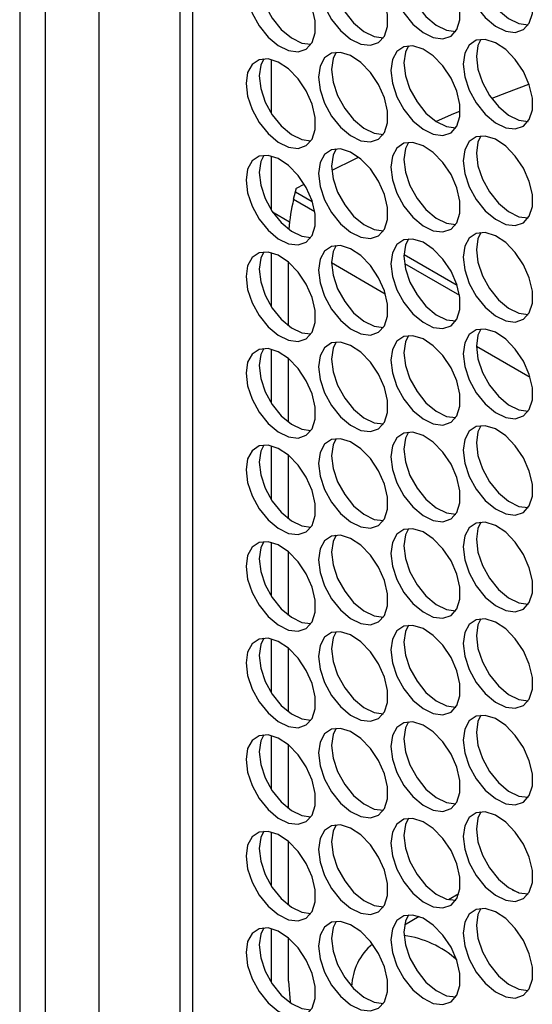
# Model space of a CAD drawing. Units: millimetres. Extents: x 100 to 5840, y 100 to 4103.
# Drawn here: x 4194 to 4249, y 2679 to 2785 of the extents above; entities that cross this region are included whole.
import ezdxf

# ---------------------------------------------------------------- set-up
doc = ezdxf.new("R2010")
doc.units = ezdxf.units.MM
doc.header["$LTSCALE"] = 20

msp = doc.modelspace()

# ---------------------------------------------------------------- linework, layer by layer
at = {"color": 7, "linetype": 'Continuous', "lineweight": 25}
for p, q in [((4193.64, 3497.55), (4193.64, 2666.85)), ((4196.38, 3493.74), (4196.38, 2663.04)), ((4202.2, 2659.68), (4202.2, 3490.37)), ((4210.85, 3479.94), (4210.85, 2666.69)), ((4212.21, 3474.25), (4212.21, 2669.69)), ((4220.66, 2780.72), (4220.66, 2774.96)), ((4220.66, 2770.34), (4220.66, 2764.59)), ((4223.38, 2766.89), (4224.21, 2767.31)), ((4223.08, 2765.69), (4223.29, 2766.51)), ((4220.83, 2764.33), (4222.64, 2763.28)), ((4220.66, 2759.97), (4220.66, 2754.21)), ((4222.54, 2752.11), (4222.54, 2758.94)), ((4220.66, 2749.59), (4220.66, 2743.84)), ((4222.54, 2741.74), (4222.54, 2748.57)), ((4220.66, 2739.22), (4220.66, 2733.46)), ((4222.54, 2731.36), (4222.54, 2738.19)), ((4220.66, 2728.84), (4220.66, 2723.09)), ((4222.54, 2720.99), (4222.54, 2727.82)), ((4220.66, 2718.46), (4220.66, 2712.71)), ((4222.54, 2710.61), (4222.54, 2717.44)), ((4220.66, 2708.09), (4220.66, 2702.34)), ((4222.54, 2700.24), (4222.54, 2707.06)), ((4220.66, 2697.71), (4220.66, 2691.96)), ((4222.54, 2689.86), (4222.54, 2696.69)), ((4240.84, 2691.07), (4239.74, 2690.43)), ((4236.59, 2688.62), (4235.01, 2687.7)), ((4220.66, 2687.34), (4220.66, 2681.58)), ((4222.54, 2681.69), (4222.54, 2686.31))]:
    msp.add_line(p, q, dxfattribs=at)
at = {"color": 8, "linetype": 'Continuous', "lineweight": 25}
for p, q in [((4223.08, 2765.69), (4225.36, 2764.38)), ((4223.29, 2766.51), (4225.09, 2765.47)), ((4234.95, 2759.77), (4240.65, 2756.48)), ((4227.16, 2758.89), (4232.94, 2755.55)), ((4235, 2758.81), (4240.92, 2755.39)), ((4242.73, 2749.9), (4248.5, 2746.57))]:
    msp.add_line(p, q, dxfattribs=at)
at = {"color": 7, "linetype": 'Continuous', "lineweight": 25, "flags": 128}
for points in [[(4241.31, 2790.59), (4241.48, 2789.23), (4241.96, 2787.79), (4242.72, 2786.41), (4243.68, 2785.21), (4244.77, 2784.3), (4245.88, 2783.76), (4246.91, 2783.63), (4247.78, 2783.93), (4248.41, 2784.63), (4248.74, 2785.66), (4248.74, 2786.95), (4248.41, 2788.37), (4247.78, 2789.79), (4246.91, 2791.09), (4245.88, 2792.16), (4244.77, 2792.9), (4243.68, 2793.24), (4242.72, 2793.15), (4241.96, 2792.65), (4241.48, 2791.77), (4241.31, 2790.59)], [(4233.53, 2789.9), (4233.7, 2788.53), (4234.18, 2787.09), (4234.94, 2785.72), (4235.9, 2784.52), (4236.99, 2783.6), (4238.09, 2783.06), (4239.13, 2782.93), (4240, 2783.23), (4240.63, 2783.93), (4240.96, 2784.97), (4240.96, 2786.25), (4240.63, 2787.67), (4240, 2789.09), (4239.13, 2790.4), (4238.09, 2791.47), (4236.99, 2792.2), (4235.9, 2792.54), (4234.94, 2792.46), (4234.18, 2791.95), (4233.7, 2791.07), (4233.53, 2789.9)], [(4217.97, 2788.51), (4218.13, 2787.14), (4218.62, 2785.7), (4219.37, 2784.32), (4220.34, 2783.13), (4221.42, 2782.21), (4222.53, 2781.67), (4223.57, 2781.54), (4224.44, 2781.84), (4225.07, 2782.54), (4225.39, 2783.58), (4225.39, 2784.86), (4225.07, 2786.28), (4224.44, 2787.7), (4223.57, 2789.01), (4222.53, 2790.07), (4221.42, 2790.81), (4220.34, 2791.15), (4219.37, 2791.07), (4218.62, 2790.56), (4218.13, 2789.68), (4217.97, 2788.51)], [(4225.75, 2789.2), (4225.92, 2787.84), (4226.4, 2786.4), (4227.16, 2785.02), (4228.12, 2783.82), (4229.2, 2782.91), (4230.31, 2782.36), (4231.35, 2782.24), (4232.22, 2782.53), (4232.85, 2783.23), (4233.17, 2784.27), (4233.17, 2785.56), (4232.85, 2786.98), (4232.22, 2788.4), (4231.35, 2789.7), (4230.31, 2790.77), (4229.2, 2791.51), (4228.12, 2791.85), (4227.16, 2791.76), (4226.4, 2791.26), (4225.92, 2790.38), (4225.75, 2789.2)], [(4242.73, 2791.41), (4242.89, 2790.04), (4243.37, 2788.61), (4244.13, 2787.23), (4245.1, 2786.03), (4246.18, 2785.12), (4247.29, 2784.57), (4248.3, 2784.44)], [(4227.16, 2790.02), (4227.33, 2788.65), (4227.81, 2787.22), (4228.57, 2785.84), (4229.53, 2784.64), (4230.62, 2783.72), (4231.73, 2783.18), (4232.73, 2783.05)], [(4234.94, 2790.71), (4235.11, 2789.35), (4235.59, 2787.91), (4236.35, 2786.53), (4237.31, 2785.33), (4238.4, 2784.42), (4239.51, 2783.88), (4240.51, 2783.74)], [(4219.38, 2789.32), (4219.55, 2787.96), (4220.03, 2786.52), (4220.79, 2785.14), (4221.75, 2783.94), (4222.84, 2783.03), (4223.95, 2782.48), (4224.95, 2782.35)], [(4241.31, 2780.22), (4241.48, 2778.85), (4241.96, 2777.41), (4242.72, 2776.04), (4243.68, 2774.84), (4244.77, 2773.92), (4245.88, 2773.38), (4246.91, 2773.25), (4247.78, 2773.55), (4248.41, 2774.25), (4248.74, 2775.29), (4248.74, 2776.57), (4248.41, 2777.99), (4247.78, 2779.42), (4246.91, 2780.72), (4245.88, 2781.79), (4244.77, 2782.52), (4243.68, 2782.86), (4242.72, 2782.78), (4241.96, 2782.27), (4241.48, 2781.39), (4241.31, 2780.22)], [(4243.21, 2782.88), (4242.89, 2782.21), (4242.73, 2781.03)], [(4225.75, 2778.83), (4225.92, 2777.46), (4226.4, 2776.02), (4227.16, 2774.64), (4228.12, 2773.45), (4229.2, 2772.53), (4230.31, 2771.99), (4231.35, 2771.86), (4232.22, 2772.16), (4232.85, 2772.86), (4233.17, 2773.9), (4233.17, 2775.18), (4232.85, 2776.6), (4232.22, 2778.02), (4231.35, 2779.33), (4230.31, 2780.39), (4229.2, 2781.13), (4228.12, 2781.47), (4227.16, 2781.39), (4226.4, 2780.88), (4225.92, 2780), (4225.75, 2778.83)], [(4227.65, 2781.49), (4227.33, 2780.82), (4227.16, 2779.64)], [(4233.53, 2779.52), (4233.7, 2778.16), (4234.18, 2776.72), (4234.94, 2775.34), (4235.9, 2774.14), (4236.99, 2773.23), (4238.09, 2772.68), (4239.13, 2772.56), (4240, 2772.85), (4240.63, 2773.55), (4240.96, 2774.59), (4240.96, 2775.88), (4240.63, 2777.3), (4240, 2778.72), (4239.13, 2780.02), (4238.09, 2781.09), (4236.99, 2781.83), (4235.9, 2782.17), (4234.94, 2782.08), (4234.18, 2781.58), (4233.7, 2780.7), (4233.53, 2779.52)], [(4235.43, 2782.18), (4235.11, 2781.51), (4234.94, 2780.34)], [(4217.97, 2778.13), (4218.13, 2776.76), (4218.62, 2775.33), (4219.37, 2773.95), (4220.34, 2772.75), (4221.42, 2771.84), (4222.53, 2771.29), (4223.57, 2771.16), (4224.44, 2771.46), (4225.07, 2772.16), (4225.39, 2773.2), (4225.39, 2774.49), (4225.07, 2775.9), (4224.44, 2777.33), (4223.57, 2778.63), (4222.53, 2779.7), (4221.42, 2780.44), (4220.34, 2780.78), (4219.37, 2780.69), (4218.62, 2780.18), (4218.13, 2779.31), (4217.97, 2778.13)], [(4219.87, 2780.79), (4219.55, 2780.12), (4219.38, 2778.95)], [(4234.94, 2780.34), (4235.11, 2778.97), (4235.59, 2777.54), (4236.35, 2776.16), (4237.31, 2774.96), (4238.4, 2774.05), (4239.51, 2773.5), (4240.51, 2773.37)], [(4242.73, 2781.03), (4242.89, 2779.67), (4243.37, 2778.23), (4244.13, 2776.85), (4245.1, 2775.65), (4246.18, 2774.74), (4247.29, 2774.2), (4248.3, 2774.07)], [(4227.16, 2779.64), (4227.33, 2778.28), (4227.81, 2776.84), (4228.57, 2775.46), (4229.53, 2774.26), (4230.62, 2773.35), (4231.73, 2772.8), (4232.73, 2772.67)], [(4219.38, 2778.95), (4219.55, 2777.58), (4220.03, 2776.14), (4220.79, 2774.76), (4221.75, 2773.57), (4222.84, 2772.65), (4223.95, 2772.11), (4224.95, 2771.98)], [(4244.42, 2776.55), (4245.99, 2777.18), (4248.38, 2778.07)], [(4238.45, 2774.08), (4240.3, 2774.9), (4240.95, 2775.15)], [(4241.31, 2769.84), (4241.48, 2768.48), (4241.96, 2767.04), (4242.72, 2765.66), (4243.68, 2764.46), (4244.77, 2763.55), (4245.88, 2763), (4246.91, 2762.88), (4247.78, 2763.17), (4248.41, 2763.87), (4248.74, 2764.91), (4248.74, 2766.2), (4248.41, 2767.62), (4247.78, 2769.04), (4246.91, 2770.34), (4245.88, 2771.41), (4244.77, 2772.15), (4243.68, 2772.49), (4242.72, 2772.4), (4241.96, 2771.9), (4241.48, 2771.02), (4241.31, 2769.84)], [(4243.21, 2772.5), (4242.89, 2771.83), (4242.73, 2770.66)], [(4225.75, 2768.45), (4225.92, 2767.08), (4226.4, 2765.65), (4227.16, 2764.27), (4228.12, 2763.07), (4229.2, 2762.16), (4230.31, 2761.61), (4231.35, 2761.48), (4232.22, 2761.78), (4232.85, 2762.48), (4233.17, 2763.52), (4233.17, 2764.81), (4232.85, 2766.22), (4232.22, 2767.65), (4231.35, 2768.95), (4230.31, 2770.02), (4229.2, 2770.76), (4228.12, 2771.1), (4227.16, 2771.01), (4226.4, 2770.51), (4225.92, 2769.63), (4225.75, 2768.45)], [(4227.65, 2771.11), (4227.33, 2770.44), (4227.16, 2769.27)], [(4233.53, 2769.15), (4233.7, 2767.78), (4234.18, 2766.34), (4234.94, 2764.96), (4235.9, 2763.77), (4236.99, 2762.85), (4238.09, 2762.31), (4239.13, 2762.18), (4240, 2762.48), (4240.63, 2763.18), (4240.96, 2764.22), (4240.96, 2765.5), (4240.63, 2766.92), (4240, 2768.34), (4239.13, 2769.65), (4238.09, 2770.72), (4236.99, 2771.45), (4235.9, 2771.79), (4234.94, 2771.71), (4234.18, 2771.2), (4233.7, 2770.32), (4233.53, 2769.15)], [(4235.43, 2771.81), (4235.11, 2771.14), (4234.94, 2769.96)], [(4217.97, 2767.76), (4218.13, 2766.39), (4218.62, 2764.95), (4219.37, 2763.57), (4220.34, 2762.37), (4221.42, 2761.46), (4222.53, 2760.92), (4223.57, 2760.79), (4224.44, 2761.09), (4225.07, 2761.79), (4225.39, 2762.83), (4225.39, 2764.11), (4225.07, 2765.53), (4224.44, 2766.95), (4223.57, 2768.26), (4222.53, 2769.32), (4221.42, 2770.06), (4220.34, 2770.4), (4219.37, 2770.31), (4218.62, 2769.81), (4218.13, 2768.93), (4217.97, 2767.76)], [(4219.87, 2770.41), (4219.55, 2769.75), (4219.38, 2768.57)], [(4227.24, 2768.82), (4229.69, 2770.05), (4229.99, 2770.19)], [(4234.94, 2769.96), (4235.11, 2768.6), (4235.59, 2767.16), (4236.35, 2765.78), (4237.31, 2764.58), (4238.4, 2763.67), (4239.51, 2763.12), (4240.51, 2762.99)], [(4242.73, 2770.66), (4242.89, 2769.29), (4243.37, 2767.86), (4244.13, 2766.48), (4245.1, 2765.28), (4246.18, 2764.37), (4247.29, 2763.82), (4248.3, 2763.69)], [(4227.16, 2769.27), (4227.33, 2767.9), (4227.81, 2766.46), (4228.57, 2765.09), (4229.53, 2763.89), (4230.62, 2762.97), (4231.73, 2762.43), (4232.73, 2762.3)], [(4219.38, 2768.57), (4219.55, 2767.21), (4220.03, 2765.77), (4220.79, 2764.39), (4221.75, 2763.19), (4222.84, 2762.28), (4223.95, 2761.73), (4224.95, 2761.6)], [(4223.29, 2766.51), (4223.3, 2766.55), (4223.31, 2766.6), (4223.32, 2766.65), (4223.33, 2766.7), (4223.35, 2766.75), (4223.36, 2766.8), (4223.37, 2766.85), (4223.38, 2766.89)], [(4233.53, 2758.77), (4233.7, 2757.4), (4234.18, 2755.97), (4234.94, 2754.59), (4235.9, 2753.39), (4236.99, 2752.48), (4238.09, 2751.93), (4239.13, 2751.8), (4240, 2752.1), (4240.63, 2752.8), (4240.96, 2753.84), (4240.96, 2755.13), (4240.63, 2756.54), (4240, 2757.97), (4239.13, 2759.27), (4238.09, 2760.34), (4236.99, 2761.08), (4235.9, 2761.42), (4234.94, 2761.33), (4234.18, 2760.83), (4233.7, 2759.95), (4233.53, 2758.77)], [(4235.43, 2761.43), (4235.11, 2760.76), (4234.94, 2759.59)], [(4241.31, 2759.47), (4241.48, 2758.1), (4241.96, 2756.66), (4242.72, 2755.28), (4243.68, 2754.09), (4244.77, 2753.17), (4245.88, 2752.63), (4246.91, 2752.5), (4247.78, 2752.8), (4248.41, 2753.5), (4248.74, 2754.54), (4248.74, 2755.82), (4248.41, 2757.24), (4247.78, 2758.66), (4246.91, 2759.97), (4245.88, 2761.04), (4244.77, 2761.77), (4243.68, 2762.11), (4242.72, 2762.03), (4241.96, 2761.52), (4241.48, 2760.64), (4241.31, 2759.47)], [(4243.21, 2762.13), (4242.89, 2761.46), (4242.73, 2760.28)], [(4225.75, 2758.08), (4225.92, 2756.71), (4226.4, 2755.27), (4227.16, 2753.89), (4228.12, 2752.69), (4229.2, 2751.78), (4230.31, 2751.24), (4231.35, 2751.11), (4232.22, 2751.41), (4232.85, 2752.11), (4233.17, 2753.15), (4233.17, 2754.43), (4232.85, 2755.85), (4232.22, 2757.27), (4231.35, 2758.58), (4230.31, 2759.64), (4229.2, 2760.38), (4228.12, 2760.72), (4227.16, 2760.63), (4226.4, 2760.13), (4225.92, 2759.25), (4225.75, 2758.08)], [(4227.65, 2760.73), (4227.33, 2760.07), (4227.16, 2758.89)], [(4242.73, 2760.28), (4242.89, 2758.92), (4243.37, 2757.48), (4244.13, 2756.1), (4245.1, 2754.9), (4246.18, 2753.99), (4247.29, 2753.45), (4248.3, 2753.31)], [(4217.97, 2757.38), (4218.13, 2756.01), (4218.62, 2754.58), (4219.37, 2753.2), (4220.34, 2752), (4221.42, 2751.09), (4222.53, 2750.54), (4223.57, 2750.41), (4224.44, 2750.71), (4225.07, 2751.41), (4225.39, 2752.45), (4225.39, 2753.74), (4225.07, 2755.15), (4224.44, 2756.58), (4223.57, 2757.88), (4222.53, 2758.95), (4221.42, 2759.68), (4220.34, 2760.03), (4219.37, 2759.94), (4218.62, 2759.43), (4218.13, 2758.55), (4217.97, 2757.38)], [(4219.87, 2760.04), (4219.55, 2759.37), (4219.38, 2758.2)], [(4234.94, 2759.59), (4235.11, 2758.22), (4235.59, 2756.78), (4236.35, 2755.41), (4237.31, 2754.21), (4238.4, 2753.29), (4239.51, 2752.75), (4240.51, 2752.62)], [(4219.38, 2758.2), (4219.55, 2756.83), (4220.03, 2755.39), (4220.79, 2754.01), (4221.75, 2752.81), (4222.84, 2751.9), (4223.95, 2751.36), (4224.95, 2751.23)], [(4227.16, 2758.89), (4227.33, 2757.53), (4227.81, 2756.09), (4228.57, 2754.71), (4229.53, 2753.51), (4230.62, 2752.6), (4231.73, 2752.05), (4232.73, 2751.92)], [(4241.31, 2749.09), (4241.48, 2747.72), (4241.96, 2746.29), (4242.72, 2744.91), (4243.68, 2743.71), (4244.77, 2742.8), (4245.88, 2742.25), (4246.91, 2742.12), (4247.78, 2742.42), (4248.41, 2743.12), (4248.74, 2744.16), (4248.74, 2745.45), (4248.41, 2746.86), (4247.78, 2748.29), (4246.91, 2749.59), (4245.88, 2750.66), (4244.77, 2751.4), (4243.68, 2751.74), (4242.72, 2751.65), (4241.96, 2751.15), (4241.48, 2750.27), (4241.31, 2749.09)], [(4243.21, 2751.75), (4242.89, 2751.08), (4242.73, 2749.91)], [(4233.53, 2748.4), (4233.7, 2747.03), (4234.18, 2745.59), (4234.94, 2744.21), (4235.9, 2743.01), (4236.99, 2742.1), (4238.09, 2741.56), (4239.13, 2741.43), (4240, 2741.73), (4240.63, 2742.43), (4240.96, 2743.47), (4240.96, 2744.75), (4240.63, 2746.17), (4240, 2747.59), (4239.13, 2748.9), (4238.09, 2749.96), (4236.99, 2750.7), (4235.9, 2751.04), (4234.94, 2750.95), (4234.18, 2750.45), (4233.7, 2749.57), (4233.53, 2748.4)], [(4235.43, 2751.05), (4235.11, 2750.39), (4234.94, 2749.21)], [(4217.97, 2747), (4218.13, 2745.64), (4218.62, 2744.2), (4219.37, 2742.82), (4220.34, 2741.62), (4221.42, 2740.71), (4222.53, 2740.17), (4223.57, 2740.04), (4224.44, 2740.34), (4225.07, 2741.04), (4225.39, 2742.08), (4225.39, 2743.36), (4225.07, 2744.78), (4224.44, 2746.2), (4223.57, 2747.5), (4222.53, 2748.57), (4221.42, 2749.31), (4220.34, 2749.65), (4219.37, 2749.56), (4218.62, 2749.06), (4218.13, 2748.18), (4217.97, 2747)], [(4219.87, 2749.66), (4219.55, 2749), (4219.38, 2747.82)], [(4225.75, 2747.7), (4225.92, 2746.33), (4226.4, 2744.9), (4227.16, 2743.52), (4228.12, 2742.32), (4229.2, 2741.41), (4230.31, 2740.86), (4231.35, 2740.73), (4232.22, 2741.03), (4232.85, 2741.73), (4233.17, 2742.77), (4233.17, 2744.06), (4232.85, 2745.47), (4232.22, 2746.9), (4231.35, 2748.2), (4230.31, 2749.27), (4229.2, 2750), (4228.12, 2750.35), (4227.16, 2750.26), (4226.4, 2749.75), (4225.92, 2748.87), (4225.75, 2747.7)], [(4227.65, 2750.36), (4227.33, 2749.69), (4227.16, 2748.52)], [(4242.73, 2749.91), (4242.89, 2748.54), (4243.37, 2747.1), (4244.13, 2745.73), (4245.1, 2744.53), (4246.18, 2743.61), (4247.29, 2743.07), (4248.3, 2742.94)], [(4234.94, 2749.21), (4235.11, 2747.85), (4235.59, 2746.41), (4236.35, 2745.03), (4237.31, 2743.83), (4238.4, 2742.92), (4239.51, 2742.37), (4240.51, 2742.24)], [(4219.38, 2747.82), (4219.55, 2746.45), (4220.03, 2745.02), (4220.79, 2743.64), (4221.75, 2742.44), (4222.84, 2741.53), (4223.95, 2740.98), (4224.95, 2740.85)], [(4227.16, 2748.52), (4227.33, 2747.15), (4227.81, 2745.71), (4228.57, 2744.33), (4229.53, 2743.14), (4230.62, 2742.22), (4231.73, 2741.68), (4232.73, 2741.55)], [(4241.31, 2738.72), (4241.48, 2737.35), (4241.96, 2735.91), (4242.72, 2734.53), (4243.68, 2733.33), (4244.77, 2732.42), (4245.88, 2731.88), (4246.91, 2731.75), (4247.78, 2732.05), (4248.41, 2732.75), (4248.74, 2733.79), (4248.74, 2735.07), (4248.41, 2736.49), (4247.78, 2737.91), (4246.91, 2739.22), (4245.88, 2740.28), (4244.77, 2741.02), (4243.68, 2741.36), (4242.72, 2741.28), (4241.96, 2740.77), (4241.48, 2739.89), (4241.31, 2738.72)], [(4243.21, 2741.37), (4242.89, 2740.71), (4242.73, 2739.53)], [(4233.53, 2738.02), (4233.7, 2736.65), (4234.18, 2735.22), (4234.94, 2733.84), (4235.9, 2732.64), (4236.99, 2731.73), (4238.09, 2731.18), (4239.13, 2731.05), (4240, 2731.35), (4240.63, 2732.05), (4240.96, 2733.09), (4240.96, 2734.38), (4240.63, 2735.79), (4240, 2737.22), (4239.13, 2738.52), (4238.09, 2739.59), (4236.99, 2740.33), (4235.9, 2740.67), (4234.94, 2740.58), (4234.18, 2740.07), (4233.7, 2739.2), (4233.53, 2738.02)], [(4235.43, 2740.68), (4235.11, 2740.01), (4234.94, 2738.84)], [(4217.97, 2736.63), (4218.13, 2735.26), (4218.62, 2733.83), (4219.37, 2732.45), (4220.34, 2731.25), (4221.42, 2730.34), (4222.53, 2729.79), (4223.57, 2729.66), (4224.44, 2729.96), (4225.07, 2730.66), (4225.39, 2731.7), (4225.39, 2732.98), (4225.07, 2734.4), (4224.44, 2735.83), (4223.57, 2737.13), (4222.53, 2738.2), (4221.42, 2738.93), (4220.34, 2739.27), (4219.37, 2739.19), (4218.62, 2738.68), (4218.13, 2737.8), (4217.97, 2736.63)], [(4219.87, 2739.29), (4219.55, 2738.62), (4219.38, 2737.45)], [(4225.75, 2737.32), (4225.92, 2735.96), (4226.4, 2734.52), (4227.16, 2733.14), (4228.12, 2731.94), (4229.2, 2731.03), (4230.31, 2730.49), (4231.35, 2730.36), (4232.22, 2730.66), (4232.85, 2731.36), (4233.17, 2732.4), (4233.17, 2733.68), (4232.85, 2735.1), (4232.22, 2736.52), (4231.35, 2737.83), (4230.31, 2738.89), (4229.2, 2739.63), (4228.12, 2739.97), (4227.16, 2739.88), (4226.4, 2739.38), (4225.92, 2738.5), (4225.75, 2737.32)], [(4227.65, 2739.98), (4227.33, 2739.32), (4227.16, 2738.14)], [(4242.73, 2739.53), (4242.89, 2738.17), (4243.37, 2736.73), (4244.13, 2735.35), (4245.1, 2734.15), (4246.18, 2733.24), (4247.29, 2732.69), (4248.3, 2732.56)], [(4227.16, 2738.14), (4227.33, 2736.77), (4227.81, 2735.34), (4228.57, 2733.96), (4229.53, 2732.76), (4230.62, 2731.85), (4231.73, 2731.3), (4232.73, 2731.17)], [(4234.94, 2738.84), (4235.11, 2737.47), (4235.59, 2736.03), (4236.35, 2734.65), (4237.31, 2733.46), (4238.4, 2732.54), (4239.51, 2732), (4240.51, 2731.87)], [(4219.38, 2737.45), (4219.55, 2736.08), (4220.03, 2734.64), (4220.79, 2733.26), (4221.75, 2732.06), (4222.84, 2731.15), (4223.95, 2730.61), (4224.95, 2730.48)], [(4241.31, 2728.34), (4241.48, 2726.97), (4241.96, 2725.54), (4242.72, 2724.16), (4243.68, 2722.96), (4244.77, 2722.05), (4245.88, 2721.5), (4246.91, 2721.37), (4247.78, 2721.67), (4248.41, 2722.37), (4248.74, 2723.41), (4248.74, 2724.7), (4248.41, 2726.11), (4247.78, 2727.54), (4246.91, 2728.84), (4245.88, 2729.91), (4244.77, 2730.65), (4243.68, 2730.99), (4242.72, 2730.9), (4241.96, 2730.39), (4241.48, 2729.52), (4241.31, 2728.34)], [(4243.21, 2731), (4242.89, 2730.33), (4242.73, 2729.16)], [(4225.75, 2726.95), (4225.92, 2725.58), (4226.4, 2724.15), (4227.16, 2722.77), (4228.12, 2721.57), (4229.2, 2720.66), (4230.31, 2720.11), (4231.35, 2719.98), (4232.22, 2720.28), (4232.85, 2720.98), (4233.17, 2722.02), (4233.17, 2723.3), (4232.85, 2724.72), (4232.22, 2726.15), (4231.35, 2727.45), (4230.31, 2728.52), (4229.2, 2729.25), (4228.12, 2729.59), (4227.16, 2729.51), (4226.4, 2729), (4225.92, 2728.12), (4225.75, 2726.95)], [(4227.65, 2729.61), (4227.33, 2728.94), (4227.16, 2727.77)], [(4233.53, 2727.64), (4233.7, 2726.28), (4234.18, 2724.84), (4234.94, 2723.46), (4235.9, 2722.26), (4236.99, 2721.35), (4238.09, 2720.81), (4239.13, 2720.68), (4240, 2720.98), (4240.63, 2721.68), (4240.96, 2722.72), (4240.96, 2724), (4240.63, 2725.42), (4240, 2726.84), (4239.13, 2728.15), (4238.09, 2729.21), (4236.99, 2729.95), (4235.9, 2730.29), (4234.94, 2730.2), (4234.18, 2729.7), (4233.7, 2728.82), (4233.53, 2727.64)], [(4235.43, 2730.3), (4235.11, 2729.64), (4234.94, 2728.46)], [(4217.97, 2726.25), (4218.13, 2724.89), (4218.62, 2723.45), (4219.37, 2722.07), (4220.34, 2720.87), (4221.42, 2719.96), (4222.53, 2719.41), (4223.57, 2719.29), (4224.44, 2719.59), (4225.07, 2720.29), (4225.39, 2721.32), (4225.39, 2722.61), (4225.07, 2724.03), (4224.44, 2725.45), (4223.57, 2726.75), (4222.53, 2727.82), (4221.42, 2728.56), (4220.34, 2728.9), (4219.37, 2728.81), (4218.62, 2728.31), (4218.13, 2727.43), (4217.97, 2726.25)], [(4219.87, 2728.91), (4219.55, 2728.24), (4219.38, 2727.07)], [(4234.94, 2728.46), (4235.11, 2727.09), (4235.59, 2725.66), (4236.35, 2724.28), (4237.31, 2723.08), (4238.4, 2722.17), (4239.51, 2721.62), (4240.51, 2721.49)], [(4242.73, 2729.16), (4242.89, 2727.79), (4243.37, 2726.35), (4244.13, 2724.97), (4245.1, 2723.78), (4246.18, 2722.86), (4247.29, 2722.32), (4248.3, 2722.19)], [(4227.16, 2727.77), (4227.33, 2726.4), (4227.81, 2724.96), (4228.57, 2723.58), (4229.53, 2722.38), (4230.62, 2721.47), (4231.73, 2720.93), (4232.73, 2720.8)], [(4219.38, 2727.07), (4219.55, 2725.7), (4220.03, 2724.27), (4220.79, 2722.89), (4221.75, 2721.69), (4222.84, 2720.78), (4223.95, 2720.23), (4224.95, 2720.1)], [(4241.31, 2717.96), (4241.48, 2716.6), (4241.96, 2715.16), (4242.72, 2713.78), (4243.68, 2712.58), (4244.77, 2711.67), (4245.88, 2711.13), (4246.91, 2711), (4247.78, 2711.3), (4248.41, 2712), (4248.74, 2713.04), (4248.74, 2714.32), (4248.41, 2715.74), (4247.78, 2717.16), (4246.91, 2718.47), (4245.88, 2719.53), (4244.77, 2720.27), (4243.68, 2720.61), (4242.72, 2720.52), (4241.96, 2720.02), (4241.48, 2719.14), (4241.31, 2717.96)], [(4243.21, 2720.62), (4242.89, 2719.96), (4242.73, 2718.78)], [(4225.75, 2716.57), (4225.92, 2715.21), (4226.4, 2713.77), (4227.16, 2712.39), (4228.12, 2711.19), (4229.2, 2710.28), (4230.31, 2709.74), (4231.35, 2709.61), (4232.22, 2709.91), (4232.85, 2710.61), (4233.17, 2711.64), (4233.17, 2712.93), (4232.85, 2714.35), (4232.22, 2715.77), (4231.35, 2717.07), (4230.31, 2718.14), (4229.2, 2718.88), (4228.12, 2719.22), (4227.16, 2719.13), (4226.4, 2718.63), (4225.92, 2717.75), (4225.75, 2716.57)], [(4227.65, 2719.23), (4227.33, 2718.56), (4227.16, 2717.39)], [(4233.53, 2717.27), (4233.7, 2715.9), (4234.18, 2714.47), (4234.94, 2713.09), (4235.9, 2711.89), (4236.99, 2710.98), (4238.09, 2710.43), (4239.13, 2710.3), (4240, 2710.6), (4240.63, 2711.3), (4240.96, 2712.34), (4240.96, 2713.63), (4240.63, 2715.04), (4240, 2716.47), (4239.13, 2717.77), (4238.09, 2718.84), (4236.99, 2719.57), (4235.9, 2719.91), (4234.94, 2719.83), (4234.18, 2719.32), (4233.7, 2718.44), (4233.53, 2717.27)], [(4235.43, 2719.93), (4235.11, 2719.26), (4234.94, 2718.09)], [(4217.97, 2715.88), (4218.13, 2714.51), (4218.62, 2713.07), (4219.37, 2711.7), (4220.34, 2710.5), (4221.42, 2709.58), (4222.53, 2709.04), (4223.57, 2708.91), (4224.44, 2709.21), (4225.07, 2709.91), (4225.39, 2710.95), (4225.39, 2712.23), (4225.07, 2713.65), (4224.44, 2715.07), (4223.57, 2716.38), (4222.53, 2717.45), (4221.42, 2718.18), (4220.34, 2718.52), (4219.37, 2718.44), (4218.62, 2717.93), (4218.13, 2717.05), (4217.97, 2715.88)], [(4219.87, 2718.54), (4219.55, 2717.87), (4219.38, 2716.69)], [(4234.94, 2718.09), (4235.11, 2716.72), (4235.59, 2715.28), (4236.35, 2713.9), (4237.31, 2712.7), (4238.4, 2711.79), (4239.51, 2711.25), (4240.51, 2711.12)], [(4242.73, 2718.78), (4242.89, 2717.41), (4243.37, 2715.98), (4244.13, 2714.6), (4245.1, 2713.4), (4246.18, 2712.49), (4247.29, 2711.94), (4248.3, 2711.81)], [(4227.16, 2717.39), (4227.33, 2716.02), (4227.81, 2714.59), (4228.57, 2713.21), (4229.53, 2712.01), (4230.62, 2711.1), (4231.73, 2710.55), (4232.73, 2710.42)], [(4219.38, 2716.69), (4219.55, 2715.33), (4220.03, 2713.89), (4220.79, 2712.51), (4221.75, 2711.31), (4222.84, 2710.4), (4223.95, 2709.86), (4224.95, 2709.72)], [(4233.53, 2706.89), (4233.7, 2705.53), (4234.18, 2704.09), (4234.94, 2702.71), (4235.9, 2701.51), (4236.99, 2700.6), (4238.09, 2700.06), (4239.13, 2699.93), (4240, 2700.23), (4240.63, 2700.93), (4240.96, 2701.96), (4240.96, 2703.25), (4240.63, 2704.67), (4240, 2706.09), (4239.13, 2707.39), (4238.09, 2708.46), (4236.99, 2709.2), (4235.9, 2709.54), (4234.94, 2709.45), (4234.18, 2708.95), (4233.7, 2708.07), (4233.53, 2706.89)], [(4235.43, 2709.55), (4235.11, 2708.89), (4234.94, 2707.71)], [(4241.31, 2707.59), (4241.48, 2706.22), (4241.96, 2704.79), (4242.72, 2703.41), (4243.68, 2702.21), (4244.77, 2701.3), (4245.88, 2700.75), (4246.91, 2700.62), (4247.78, 2700.92), (4248.41, 2701.62), (4248.74, 2702.66), (4248.74, 2703.95), (4248.41, 2705.36), (4247.78, 2706.79), (4246.91, 2708.09), (4245.88, 2709.16), (4244.77, 2709.89), (4243.68, 2710.23), (4242.72, 2710.15), (4241.96, 2709.64), (4241.48, 2708.76), (4241.31, 2707.59)], [(4243.21, 2710.25), (4242.89, 2709.58), (4242.73, 2708.41)], [(4225.75, 2706.2), (4225.92, 2704.83), (4226.4, 2703.39), (4227.16, 2702.02), (4228.12, 2700.82), (4229.2, 2699.9), (4230.31, 2699.36), (4231.35, 2699.23), (4232.22, 2699.53), (4232.85, 2700.23), (4233.17, 2701.27), (4233.17, 2702.55), (4232.85, 2703.97), (4232.22, 2705.4), (4231.35, 2706.7), (4230.31, 2707.77), (4229.2, 2708.5), (4228.12, 2708.84), (4227.16, 2708.76), (4226.4, 2708.25), (4225.92, 2707.37), (4225.75, 2706.2)], [(4227.65, 2708.86), (4227.33, 2708.19), (4227.16, 2707.01)], [(4242.73, 2708.41), (4242.89, 2707.04), (4243.37, 2705.6), (4244.13, 2704.22), (4245.1, 2703.02), (4246.18, 2702.11), (4247.29, 2701.57), (4248.3, 2701.44)], [(4217.97, 2705.5), (4218.13, 2704.14), (4218.62, 2702.7), (4219.37, 2701.32), (4220.34, 2700.12), (4221.42, 2699.21), (4222.53, 2698.66), (4223.57, 2698.54), (4224.44, 2698.83), (4225.07, 2699.53), (4225.39, 2700.57), (4225.39, 2701.86), (4225.07, 2703.28), (4224.44, 2704.7), (4223.57, 2706), (4222.53, 2707.07), (4221.42, 2707.81), (4220.34, 2708.15), (4219.37, 2708.06), (4218.62, 2707.56), (4218.13, 2706.68), (4217.97, 2705.5)], [(4219.87, 2708.16), (4219.55, 2707.49), (4219.38, 2706.32)], [(4234.94, 2707.71), (4235.11, 2706.34), (4235.59, 2704.91), (4236.35, 2703.53), (4237.31, 2702.33), (4238.4, 2701.42), (4239.51, 2700.87), (4240.51, 2700.74)], [(4219.38, 2706.32), (4219.55, 2704.95), (4220.03, 2703.52), (4220.79, 2702.14), (4221.75, 2700.94), (4222.84, 2700.03), (4223.95, 2699.48), (4224.95, 2699.35)], [(4227.16, 2707.01), (4227.33, 2705.65), (4227.81, 2704.21), (4228.57, 2702.83), (4229.53, 2701.63), (4230.62, 2700.72), (4231.73, 2700.18), (4232.73, 2700.05)], [(4233.53, 2696.52), (4233.7, 2695.15), (4234.18, 2693.71), (4234.94, 2692.34), (4235.9, 2691.14), (4236.99, 2690.22), (4238.09, 2689.68), (4239.13, 2689.55), (4240, 2689.85), (4240.63, 2690.55), (4240.96, 2691.59), (4240.96, 2692.87), (4240.63, 2694.29), (4240, 2695.72), (4239.13, 2697.02), (4238.09, 2698.09), (4236.99, 2698.82), (4235.9, 2699.16), (4234.94, 2699.08), (4234.18, 2698.57), (4233.7, 2697.69), (4233.53, 2696.52)], [(4235.43, 2699.18), (4235.11, 2698.51), (4234.94, 2697.33)], [(4241.31, 2697.21), (4241.48, 2695.85), (4241.96, 2694.41), (4242.72, 2693.03), (4243.68, 2691.83), (4244.77, 2690.92), (4245.88, 2690.38), (4246.91, 2690.25), (4247.78, 2690.55), (4248.41, 2691.25), (4248.74, 2692.28), (4248.74, 2693.57), (4248.41, 2694.99), (4247.78, 2696.41), (4246.91, 2697.71), (4245.88, 2698.78), (4244.77, 2699.52), (4243.68, 2699.86), (4242.72, 2699.77), (4241.96, 2699.27), (4241.48, 2698.39), (4241.31, 2697.21)], [(4243.21, 2699.87), (4242.89, 2699.21), (4242.73, 2698.03)], [(4217.97, 2695.13), (4218.13, 2693.76), (4218.62, 2692.32), (4219.37, 2690.94), (4220.34, 2689.75), (4221.42, 2688.83), (4222.53, 2688.29), (4223.57, 2688.16), (4224.44, 2688.46), (4225.07, 2689.16), (4225.39, 2690.2), (4225.39, 2691.48), (4225.07, 2692.9), (4224.44, 2694.32), (4223.57, 2695.63), (4222.53, 2696.69), (4221.42, 2697.43), (4220.34, 2697.77), (4219.37, 2697.69), (4218.62, 2697.18), (4218.13, 2696.3), (4217.97, 2695.13)], [(4219.87, 2697.79), (4219.55, 2697.12), (4219.38, 2695.94)], [(4225.75, 2695.82), (4225.92, 2694.46), (4226.4, 2693.02), (4227.16, 2691.64), (4228.12, 2690.44), (4229.2, 2689.53), (4230.31, 2688.98), (4231.35, 2688.86), (4232.22, 2689.15), (4232.85, 2689.85), (4233.17, 2690.89), (4233.17, 2692.18), (4232.85, 2693.6), (4232.22, 2695.02), (4231.35, 2696.32), (4230.31, 2697.39), (4229.2, 2698.13), (4228.12, 2698.47), (4227.16, 2698.38), (4226.4, 2697.88), (4225.92, 2697), (4225.75, 2695.82)], [(4227.65, 2698.48), (4227.33, 2697.81), (4227.16, 2696.64)], [(4242.73, 2698.03), (4242.89, 2696.66), (4243.37, 2695.23), (4244.13, 2693.85), (4245.1, 2692.65), (4246.18, 2691.74), (4247.29, 2691.19), (4248.3, 2691.06)], [(4234.94, 2697.33), (4235.11, 2695.97), (4235.59, 2694.53), (4236.35, 2693.15), (4237.31, 2691.95), (4238.4, 2691.04), (4239.51, 2690.5), (4240.51, 2690.37)], [(4219.38, 2695.94), (4219.55, 2694.58), (4220.03, 2693.14), (4220.79, 2691.76), (4221.75, 2690.56), (4222.84, 2689.65), (4223.95, 2689.1), (4224.95, 2688.97)], [(4227.16, 2696.64), (4227.33, 2695.27), (4227.81, 2693.84), (4228.57, 2692.46), (4229.53, 2691.26), (4230.62, 2690.35), (4231.73, 2689.8), (4232.73, 2689.67)], [(4246.58, 2691.49), (4246.76, 2691.42), (4247.27, 2691.2)], [(4241.31, 2686.84), (4241.48, 2685.47), (4241.96, 2684.04), (4242.72, 2682.66), (4243.68, 2681.46), (4244.77, 2680.54), (4245.88, 2680), (4246.91, 2679.87), (4247.78, 2680.17), (4248.41, 2680.87), (4248.74, 2681.91), (4248.74, 2683.19), (4248.41, 2684.61), (4247.78, 2686.04), (4246.91, 2687.34), (4245.88, 2688.41), (4244.77, 2689.14), (4243.68, 2689.48), (4242.72, 2689.4), (4241.96, 2688.89), (4241.48, 2688.01), (4241.31, 2686.84)], [(4243.21, 2689.5), (4242.89, 2688.83), (4242.73, 2687.65)], [(4233.53, 2686.14), (4233.7, 2684.78), (4234.18, 2683.34), (4234.94, 2681.96), (4235.9, 2680.76), (4236.99, 2679.85), (4238.09, 2679.3), (4239.13, 2679.18), (4240, 2679.47), (4240.63, 2680.17), (4240.96, 2681.21), (4240.96, 2682.5), (4240.63, 2683.92), (4240, 2685.34), (4239.13, 2686.64), (4238.09, 2687.71), (4236.99, 2688.45), (4235.9, 2688.79), (4234.94, 2688.7), (4234.18, 2688.2), (4233.7, 2687.32), (4233.53, 2686.14)], [(4235.43, 2688.8), (4235.11, 2688.13), (4234.94, 2686.96)], [(4217.97, 2684.75), (4218.13, 2683.38), (4218.62, 2681.95), (4219.37, 2680.57), (4220.34, 2679.37), (4221.42, 2678.46), (4222.53, 2677.91), (4223.57, 2677.78), (4224.44, 2678.08), (4225.07, 2678.78), (4225.39, 2679.82), (4225.39, 2681.11), (4225.07, 2682.52), (4224.44, 2683.95), (4223.57, 2685.25), (4222.53, 2686.32), (4221.42, 2687.06), (4220.34, 2687.4), (4219.37, 2687.31), (4218.62, 2686.81), (4218.13, 2685.93), (4217.97, 2684.75)], [(4219.87, 2687.41), (4219.55, 2686.74), (4219.38, 2685.57)], [(4225.75, 2685.45), (4225.92, 2684.08), (4226.4, 2682.64), (4227.16, 2681.26), (4228.12, 2680.07), (4229.2, 2679.15), (4230.31, 2678.61), (4231.35, 2678.48), (4232.22, 2678.78), (4232.85, 2679.48), (4233.17, 2680.52), (4233.17, 2681.8), (4232.85, 2683.22), (4232.22, 2684.64), (4231.35, 2685.95), (4230.31, 2687.02), (4229.2, 2687.75), (4228.12, 2688.09), (4227.16, 2688.01), (4226.4, 2687.5), (4225.92, 2686.62), (4225.75, 2685.45)], [(4227.65, 2688.11), (4227.33, 2687.44), (4227.16, 2686.26)], [(4242.73, 2687.65), (4242.89, 2686.29), (4243.37, 2684.85), (4244.13, 2683.47), (4245.1, 2682.27), (4246.18, 2681.36), (4247.29, 2680.82), (4248.3, 2680.69)], [(4227.16, 2686.26), (4227.33, 2684.9), (4227.81, 2683.46), (4228.57, 2682.08), (4229.53, 2680.88), (4230.62, 2679.97), (4231.73, 2679.43), (4232.73, 2679.29)], [(4234.94, 2686.96), (4235.11, 2685.59), (4235.59, 2684.16), (4236.35, 2682.78), (4237.31, 2681.58), (4238.4, 2680.67), (4239.51, 2680.12), (4240.51, 2679.99)], [(4219.38, 2685.57), (4219.55, 2684.2), (4220.03, 2682.76), (4220.79, 2681.39), (4221.75, 2680.19), (4222.84, 2679.27), (4223.95, 2678.73), (4224.95, 2678.6)], [(4222.54, 2681.69), (4222.72, 2679.46), (4222.74, 2679.34)]]:
    msp.add_lwpolyline(points, dxfattribs=at)
at = {"color": 7, "linetype": 'Continuous', "lineweight": 25}
for centre, radius, start, end in [((4240.55, 2761.26), 18.02, 165.7683, 176.1514), ((4233.61, 2676.23), 10.44, 47.8597, 82.5588), ((4235.55, 2680.88), 6.24, 129.7765, 177.8361)]:
    msp.add_arc(centre, radius, start, end, dxfattribs=at)

doc.saveas('drawing.dxf')
